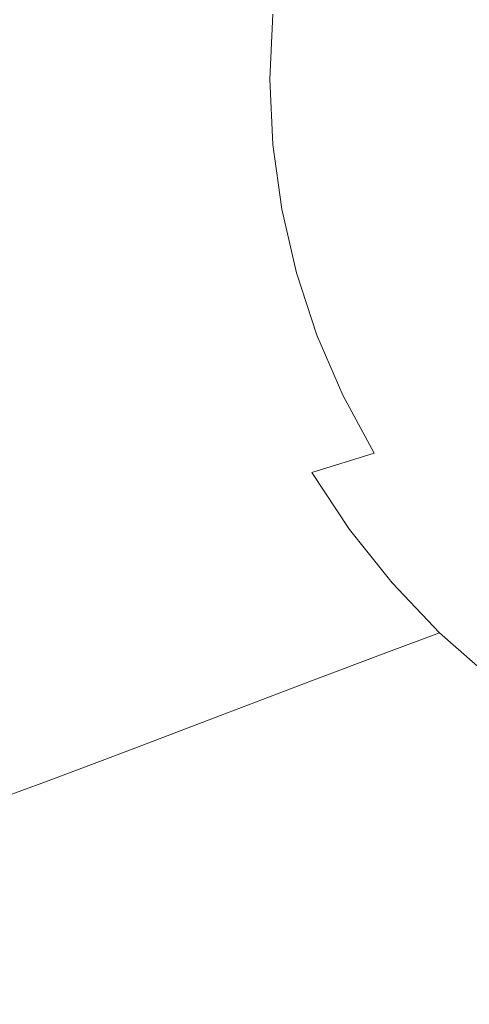
# Model space of a CAD drawing. Extents: x -878 to 822, y 129 to 879.
# Drawn here: x -646 to -531, y 268 to 521 of the extents above; entities that cross this region are included whole.
import ezdxf

# ---------------------------------------------------------------- set-up
doc = ezdxf.new("R2010")
doc.units = 0
doc.header["$LTSCALE"] = 500
doc.header["$MEASUREMENT"] = 0
doc.layers.add('VISTA_CERAMIKA', color=7, linetype='Continuous')

msp = doc.modelspace()

# ---------------------------------------------------------------- linework, layer by layer
at = {"layer": 'VISTA_CERAMIKA', "lineweight": 0}
for points, invisible_edges in [([(-553.28, 511.13, -813.6), (-503.29, 521.12, -817.77), (-502.64, 535.64, -817.77), (-552.56, 527.08, -813.6)], 15), ([(-640.59, 504.47, -1019.84), (-698.14, 504.47, -1019.84), (-698.76, 530.29, -1019.84), (-640.99, 527.91, -1019.84)], 15), ([(-565.34, 505.75, -1019.84), (-640.59, 504.47, -1019.84), (-640.99, 527.91, -1019.84), (-568.14, 526.22, -1019.84)], 15), ([(-581.94, 506.13, -804.13), (-553.28, 511.13, -813.6), (-552.56, 527.08, -813.6), (-581.18, 522.94, -804.13)], 7), ([(-565.34, 505.75, -1019.84), (-568.14, 526.22, -1019.84), (-483.84, 526.68, -1019.84), (-473.34, 509.6, -1019.84)], 15), ([(-662.72, 504.47, -643.41), (-636.23, 504.47, -702.78), (-635.39, 523.39, -702.78), (-661.84, 524.49, -643.41)], 15), ([(-636.23, 504.47, -702.78), (-613.78, 504.47, -752.85), (-612.97, 522.46, -752.85), (-635.39, 523.39, -702.78)], 15), ([(-598.89, 504.47, -785.26), (-598.11, 521.86, -785.26), (-612.97, 522.46, -752.85), (-613.78, 504.47, -752.85)], 15), ([(-581.94, 506.13, -804.13), (-581.18, 522.94, -804.13), (-598.11, 521.86, -785.26), (-598.89, 504.47, -785.26)], 15), ([(-553.28, 511.13, -813.6), (-552.56, 495.18, -813.6), (-502.64, 506.61, -817.77), (-503.29, 521.12, -817.77)], 15), ([(-581.94, 506.13, -804.13), (-581.18, 489.32, -804.13), (-552.56, 495.18, -813.6), (-553.28, 511.13, -813.6)], 15), ([(-565.34, 505.75, -1019.84), (-473.34, 509.6, -1019.84), (-482.87, 490.86, -1019.84), (-566.76, 484.87, -1019.84)], 15), ([(-565.34, 505.75, -1019.84), (-566.76, 484.87, -1019.84), (-639.13, 481.03, -1019.84), (-640.59, 504.47, -1019.84)], 15), ([(-581.94, 506.13, -804.13), (-598.89, 504.47, -785.26), (-598.11, 487.07, -785.26), (-581.18, 489.32, -804.13)], 7), ([(-552.56, 495.18, -813.6), (-550.4, 479.34, -813.6), (-500.68, 492.2, -817.77), (-502.64, 506.61, -817.77)], 15), ([(-640.59, 504.47, -1019.84), (-639.13, 481.03, -1019.84), (-696.48, 478.65, -1019.84), (-698.14, 504.47, -1019.84)], 15), ([(-662.72, 504.47, -643.41), (-661.84, 484.44, -643.41), (-635.39, 485.54, -702.78), (-636.23, 504.47, -702.78)], 15), ([(-636.23, 504.47, -702.78), (-635.39, 485.54, -702.78), (-612.97, 486.47, -752.85), (-613.78, 504.47, -752.85)], 15), ([(-598.89, 504.47, -785.26), (-613.78, 504.47, -752.85), (-612.97, 486.47, -752.85), (-598.11, 487.07, -785.26)], 15), ([(-581.18, 489.32, -804.13), (-578.9, 472.64, -804.13), (-550.4, 479.34, -813.6), (-552.56, 495.18, -813.6)], 15), ([(-566.76, 484.87, -1019.84), (-482.87, 490.86, -1019.84), (-491.27, 473.04, -1019.84), (-566.81, 464.34, -1019.84)], 15), ([(-546.81, 463.76, -813.6), (-497.42, 478.01, -817.77), (-500.68, 492.2, -817.77), (-550.4, 479.34, -813.6)], 15), ([(-581.18, 489.32, -804.13), (-598.11, 487.07, -785.26), (-595.76, 469.82, -785.26), (-578.9, 472.64, -804.13)], 7), ([(-661.84, 484.44, -643.41), (-659.21, 464.57, -643.41), (-632.87, 466.76, -702.78), (-635.39, 485.54, -702.78)], 15), ([(-635.39, 485.54, -702.78), (-632.87, 466.76, -702.78), (-610.55, 468.61, -752.85), (-612.97, 486.47, -752.85)], 15), ([(-598.11, 487.07, -785.26), (-612.97, 486.47, -752.85), (-610.55, 468.61, -752.85), (-595.76, 469.82, -785.26)], 15), ([(-566.76, 484.87, -1019.84), (-566.81, 464.34, -1019.84), (-636.17, 457.76, -1019.84), (-639.13, 481.03, -1019.84)], 15), ([(-639.13, 481.03, -1019.84), (-636.17, 457.76, -1019.84), (-693.21, 453.02, -1019.84), (-696.48, 478.65, -1019.84)], 15), ([(-575.1, 456.21, -804.13), (-546.81, 463.76, -813.6), (-550.4, 479.34, -813.6), (-578.9, 472.64, -804.13)], 7), ([(-541.81, 448.52, -813.6), (-492.9, 464.15, -817.77), (-497.42, 478.01, -817.77), (-546.81, 463.76, -813.6)], 15), ([(-575.1, 456.21, -804.13), (-578.9, 472.64, -804.13), (-595.76, 469.82, -785.26), (-591.84, 452.82, -785.26)], 15), ([(-559.92, 444.93, -1019.84), (-566.81, 464.34, -1019.84), (-491.27, 473.04, -1019.84), (-477.36, 458.71, -1019.84)], 15), ([(-628.68, 448.27, -702.78), (-606.52, 451.03, -752.85), (-610.55, 468.61, -752.85), (-632.87, 466.76, -702.78)], 15), ([(-591.84, 452.82, -785.26), (-595.76, 469.82, -785.26), (-610.55, 468.61, -752.85), (-606.52, 451.03, -752.85)], 15), ([(-654.81, 445, -643.41), (-628.68, 448.27, -702.78), (-632.87, 466.76, -702.78), (-659.21, 464.57, -643.41)], 15), ([(-559.92, 444.93, -1019.84), (-631.23, 434.86, -1019.84), (-636.17, 457.76, -1019.84), (-566.81, 464.34, -1019.84)], 15), ([(-569.84, 440.16, -804.13), (-541.81, 448.52, -813.6), (-546.81, 463.76, -813.6), (-575.1, 456.21, -804.13)], 7), ([(-541.81, 448.52, -813.6), (-535.46, 433.77, -813.6), (-487.15, 450.72, -817.77), (-492.9, 464.15, -817.77)], 15), ([(-631.23, 434.86, -1019.84), (-687.77, 427.79, -1019.84), (-693.21, 453.02, -1019.84), (-636.17, 457.76, -1019.84)], 15), ([(-551.3, 425.79, -1019.84), (-559.92, 444.93, -1019.84), (-477.36, 458.71, -1019.84), (-461.86, 444, -1019.84)], 15), ([(-569.84, 440.16, -804.13), (-575.1, 456.21, -804.13), (-591.84, 452.82, -785.26), (-586.4, 436.22, -785.26)], 15), ([(-586.4, 436.22, -785.26), (-591.84, 452.82, -785.26), (-606.52, 451.03, -752.85), (-600.93, 433.85, -752.85)], 15), ([(-622.85, 430.2, -702.78), (-600.93, 433.85, -752.85), (-606.52, 451.03, -752.85), (-628.68, 448.27, -702.78)], 15), ([(-535.46, 433.77, -813.6), (-527.8, 419.6, -813.6), (-480.21, 437.82, -817.77), (-487.15, 450.72, -817.77)], 15), ([(-648.72, 425.88, -643.41), (-622.85, 430.2, -702.78), (-628.68, 448.27, -702.78), (-654.81, 445, -643.41)], 15), ([(-569.84, 440.16, -804.13), (-563.14, 424.62, -804.13), (-535.46, 433.77, -813.6), (-541.81, 448.52, -813.6)], 15), ([(-551.3, 425.79, -1019.84), (-624.37, 412.48, -1019.84), (-631.23, 434.86, -1019.84), (-559.92, 444.93, -1019.84)], 15), ([(-551.3, 425.79, -1019.84), (-461.86, 444, -1019.84), (-465.46, 425.04, -1019.84), (-546.18, 406.07, -1019.84)], 15), ([(-569.84, 440.16, -804.13), (-586.4, 436.22, -785.26), (-579.49, 420.14, -785.26), (-563.14, 424.62, -804.13)], 7), ([(-624.37, 412.48, -1019.84), (-680.22, 403.15, -1019.84), (-687.77, 427.79, -1019.84), (-631.23, 434.86, -1019.84)], 15), ([(-586.4, 436.22, -785.26), (-600.93, 433.85, -752.85), (-593.83, 417.21, -752.85), (-579.49, 420.14, -785.26)], 15), ([(-622.85, 430.2, -702.78), (-615.45, 412.7, -702.78), (-593.83, 417.21, -752.85), (-600.93, 433.85, -752.85)], 15), ([(-563.14, 424.62, -804.13), (-555.06, 409.69, -804.13), (-527.8, 419.6, -813.6), (-535.46, 433.77, -813.6)], 15), ([(-648.72, 425.88, -643.41), (-640.97, 407.36, -643.41), (-615.45, 412.7, -702.78), (-622.85, 430.2, -702.78)], 15), ([(-648.72, 425.88, -643.41), (-675.08, 421.49, -583.1), (-666.98, 401.93, -583.1), (-640.97, 407.36, -643.41)], 15), ([(-551.3, 425.79, -1019.84), (-546.18, 406.07, -1019.84), (-615.65, 390.8, -1019.84), (-624.37, 412.48, -1019.84)], 15), ([(-563.14, 424.62, -804.13), (-579.49, 420.14, -785.26), (-571.16, 404.69, -785.26), (-555.06, 409.69, -804.13)], 3), ([(-546.18, 406.07, -1019.84), (-465.46, 425.04, -1019.84), (-468.08, 407.44, -1019.84), (-539.57, 387.28, -1019.84)], 15), ([(-579.49, 420.14, -785.26), (-593.83, 417.21, -752.85), (-585.26, 401.23, -752.85), (-571.16, 404.69, -785.26)], 15), ([(-545.65, 395.5, -804.13), (-518.87, 406.13, -813.6), (-527.8, 419.6, -813.6), (-555.06, 409.69, -804.13)], 15), ([(-615.45, 412.7, -702.78), (-606.52, 395.9, -702.78), (-585.26, 401.23, -752.85), (-593.83, 417.21, -752.85)], 15), ([(-624.37, 412.48, -1019.84), (-615.65, 390.8, -1019.84), (-670.62, 379.26, -1019.84), (-680.22, 403.15, -1019.84)], 15), ([(-640.97, 407.36, -643.41), (-631.62, 389.58, -643.41), (-606.52, 395.9, -702.78), (-615.45, 412.7, -702.78)], 15), ([(-545.65, 395.5, -804.13), (-555.06, 409.69, -804.13), (-571.16, 404.69, -785.26), (-561.44, 390.02, -785.26)], 11), ([(-640.97, 407.36, -643.41), (-666.98, 401.93, -583.1), (-657.2, 383.15, -583.1), (-631.62, 389.58, -643.41)], 15), ([(-526.49, 370.94, -1019.84), (-539.57, 387.28, -1019.84), (-468.08, 407.44, -1019.84), (-449.61, 396.77, -1019.84)], 15), ([(-546.18, 406.07, -1019.84), (-539.57, 387.28, -1019.84), (-605.14, 369.99, -1019.84), (-615.65, 390.8, -1019.84)], 15), ([(-561.44, 390.02, -785.26), (-571.16, 404.69, -785.26), (-585.26, 401.23, -752.85), (-575.27, 386.04, -752.85)], 15), ([(-534.98, 382.15, -804.13), (-508.76, 393.45, -813.6), (-518.87, 406.13, -813.6), (-545.65, 395.5, -804.13)], 15), ([(-596.12, 379.92, -702.78), (-575.27, 386.04, -752.85), (-585.26, 401.23, -752.85), (-606.52, 395.9, -702.78)], 15), ([(-620.73, 372.68, -643.41), (-596.12, 379.92, -702.78), (-606.52, 395.9, -702.78), (-631.62, 389.58, -643.41)], 15), ([(-534.98, 382.15, -804.13), (-545.65, 395.5, -804.13), (-561.44, 390.02, -785.26), (-550.44, 376.21, -785.26)], 11), ([(-534.98, 382.15, -804.13), (-523.16, 369.74, -804.13), (-497.55, 381.66, -813.6), (-508.76, 393.45, -813.6)], 15), ([(-615.65, 390.8, -1019.84), (-605.14, 369.99, -1019.84), (-659.04, 356.34, -1019.84), (-670.62, 379.26, -1019.84)], 15), ([(-620.73, 372.68, -643.41), (-631.62, 389.58, -643.41), (-657.2, 383.15, -583.1), (-645.81, 365.31, -583.1)], 15), ([(-550.44, 376.21, -785.26), (-561.44, 390.02, -785.26), (-575.27, 386.04, -752.85), (-563.95, 371.75, -752.85)], 15), ([(-526.49, 370.94, -1019.84), (-592.89, 350.21, -1019.84), (-605.14, 369.99, -1019.84), (-539.57, 387.28, -1019.84)], 15), ([(-584.34, 364.9, -702.78), (-563.95, 371.75, -752.85), (-575.27, 386.04, -752.85), (-596.12, 379.92, -702.78)], 15), ([(-645.81, 365.31, -583.1), (-657.2, 383.15, -583.1), (-679.92, 377.5, -530.19), (-668.09, 358.82, -530.19)], 15), ([(-534.98, 382.15, -804.13), (-550.44, 376.21, -785.26), (-538.24, 363.37, -785.26), (-523.16, 369.74, -804.13)], 13), ([(-608.39, 356.78, -643.41), (-584.34, 364.9, -702.78), (-596.12, 379.92, -702.78), (-620.73, 372.68, -643.41)], 15), ([(-550.44, 376.21, -785.26), (-563.95, 371.75, -752.85), (-551.41, 358.47, -752.85), (-538.24, 363.37, -785.26)], 11), ([(-608.39, 356.78, -643.41), (-620.73, 372.68, -643.41), (-645.81, 365.31, -583.1), (-632.9, 348.52, -583.1)], 15), ([(-511.87, 355.47, -1019.84), (-579.01, 331.59, -1019.84), (-592.89, 350.21, -1019.84), (-526.49, 370.94, -1019.84)], 15), ([(-584.34, 364.9, -702.78), (-571.27, 350.93, -702.78), (-551.41, 358.47, -752.85), (-563.95, 371.75, -752.85)], 13), ([(-592.89, 350.21, -1019.84), (-645.54, 334.55, -1019.84), (-659.04, 356.34, -1019.84), (-605.14, 369.99, -1019.84)], 15), ([(-523.16, 369.74, -804.13), (-538.24, 363.37, -785.26), (-524.92, 351.61, -785.26), (-510.25, 358.36, -804.13)], 9), ([(-632.9, 348.52, -583.1), (-645.81, 365.31, -583.1), (-668.09, 358.82, -530.19), (-654.68, 341.25, -530.19)], 15), ([(-608.39, 356.78, -643.41), (-594.7, 341.99, -643.41), (-571.27, 350.93, -702.78), (-584.34, 364.9, -702.78)], 13), ([(-538.24, 363.37, -785.26), (-551.41, 358.47, -752.85), (-537.71, 346.3, -752.85), (-524.92, 351.61, -785.26)], 15), ([(-571.27, 350.93, -702.78), (-557.01, 338.13, -702.78), (-537.71, 346.3, -752.85), (-551.41, 358.47, -752.85)], 15), ([(-681.16, 323.95, -1019.84), (-695.49, 347.1, -1019.84), (-659.04, 356.34, -1019.84), (-645.54, 334.55, -1019.84)], 15), ([(-608.39, 356.78, -643.41), (-632.9, 348.52, -583.1), (-618.59, 332.91, -583.1), (-594.7, 341.99, -643.41)], 11), ([(-511.87, 355.47, -1019.84), (-500.67, 339.27, -1019.84), (-563.62, 314.29, -1019.84), (-579.01, 331.59, -1019.84)], 15), ([(-594.7, 341.99, -643.41), (-579.77, 328.45, -643.41), (-557.01, 338.13, -702.78), (-571.27, 350.93, -702.78)], 15), ([(-510.59, 341.02, -785.26), (-524.92, 351.61, -785.26), (-537.71, 346.3, -752.85), (-522.97, 335.34, -752.85)], 15), ([(-632.9, 348.52, -583.1), (-654.68, 341.25, -530.19), (-639.81, 324.91, -530.19), (-618.59, 332.91, -583.1)], 11), ([(-579.01, 331.59, -1019.84), (-630.26, 314.04, -1019.84), (-645.54, 334.55, -1019.84), (-592.89, 350.21, -1019.84)], 15), ([(-541.65, 326.6, -702.78), (-522.97, 335.34, -752.85), (-537.71, 346.3, -752.85), (-557.01, 338.13, -702.78)], 15), ([(-670.51, 336.11, -493.04), (-655.24, 319.26, -493.04), (-639.81, 324.91, -530.19), (-654.68, 341.25, -530.19)], 13), ([(-594.7, 341.99, -643.41), (-618.59, 332.91, -583.1), (-602.98, 318.6, -583.1), (-579.77, 328.45, -643.41)], 15), ([(-563.69, 316.25, -643.41), (-541.65, 326.6, -702.78), (-557.01, 338.13, -702.78), (-579.77, 328.45, -643.41)], 15), ([(-500.67, 339.27, -1019.84), (-488.38, 324.46, -1019.84), (-546.83, 298.43, -1019.84), (-563.62, 314.29, -1019.84)], 15), ([(-525.33, 316.43, -702.78), (-507.3, 325.66, -752.85), (-522.97, 335.34, -752.85), (-541.65, 326.6, -702.78)], 15), ([(-664.92, 302.17, -1019.84), (-681.16, 323.95, -1019.84), (-645.54, 334.55, -1019.84), (-630.26, 314.04, -1019.84)], 15), ([(-618.59, 332.91, -583.1), (-639.81, 324.91, -530.19), (-623.59, 309.94, -530.19), (-602.98, 318.6, -583.1)], 15), ([(-579.01, 331.59, -1019.84), (-563.62, 314.29, -1019.84), (-613.3, 294.98, -1019.84), (-630.26, 314.04, -1019.84)], 15), ([(-563.69, 316.25, -643.41), (-579.77, 328.45, -643.41), (-602.98, 318.6, -583.1), (-586.16, 305.72, -583.1)], 15), ([(-546.6, 305.48, -643.41), (-525.33, 316.43, -702.78), (-541.65, 326.6, -702.78), (-563.69, 316.25, -643.41)], 15), ([(-655.24, 319.26, -493.04), (-638.58, 303.81, -493.04), (-623.59, 309.94, -530.19), (-639.81, 324.91, -530.19)], 15), ([(-470.5, 313.2, -1019.84), (-528.75, 284.16, -1019.84), (-546.83, 298.43, -1019.84), (-488.38, 324.46, -1019.84)], 15), ([(-666.27, 315.37, -467.83), (-649.29, 299.61, -467.83), (-638.58, 303.81, -493.04), (-655.24, 319.26, -493.04)], 15), ([(-586.16, 305.72, -583.1), (-602.98, 318.6, -583.1), (-623.59, 309.94, -530.19), (-606.12, 296.46, -530.19)], 15), ([(-546.6, 305.48, -643.41), (-563.69, 316.25, -643.41), (-586.16, 305.72, -583.1), (-568.29, 294.36, -583.1)], 15), ([(-546.6, 305.48, -643.41), (-528.63, 296.22, -643.41), (-508.17, 307.68, -702.78), (-525.33, 316.43, -702.78)], 15), ([(-664.92, 302.17, -1019.84), (-630.26, 314.04, -1019.84), (-613.3, 294.98, -1019.84), (-646.91, 281.92, -1019.84)], 15), ([(-563.62, 314.29, -1019.84), (-546.83, 298.43, -1019.84), (-594.8, 277.52, -1019.84), (-613.3, 294.98, -1019.84)], 15), ([(-620.63, 289.91, -493.04), (-606.12, 296.46, -530.19), (-623.59, 309.94, -530.19), (-638.58, 303.81, -493.04)], 15), ([(-568.29, 294.36, -583.1), (-586.16, 305.72, -583.1), (-606.12, 296.46, -530.19), (-587.55, 284.57, -530.19)], 15), ([(-546.6, 305.48, -643.41), (-568.29, 294.36, -583.1), (-549.49, 284.58, -583.1), (-528.63, 296.22, -643.41)], 15), ([(-631.01, 285.41, -467.83), (-620.63, 289.91, -493.04), (-638.58, 303.81, -493.04), (-649.29, 299.61, -467.83)], 15), ([(-631.01, 285.41, -467.83), (-649.29, 299.61, -467.83), (-657.09, 296.7, -450.7), (-638.56, 282.31, -450.7)], 15), ([(-528.75, 284.16, -1019.84), (-574.89, 261.79, -1019.84), (-594.8, 277.52, -1019.84), (-546.83, 298.43, -1019.84)], 15), ([(-638.56, 282.31, -450.7), (-657.09, 296.7, -450.7), (-663.32, 294.48, -437.85), (-644.59, 279.94, -437.85)], 15), ([(-646.91, 281.92, -1019.84), (-613.3, 294.98, -1019.84), (-594.8, 277.52, -1019.84), (-627.26, 263.37, -1019.84)], 15), ([(-601.55, 277.64, -493.04), (-587.55, 284.57, -530.19), (-606.12, 296.46, -530.19), (-620.63, 289.91, -493.04)], 15), ([(-528.63, 296.22, -643.41), (-549.49, 284.58, -583.1), (-529.92, 276.47, -583.1), (-509.92, 288.54, -643.41)], 15), ([(-650.42, 277.65, -425.43), (-644.59, 279.94, -437.85), (-663.32, 294.48, -437.85), (-669.34, 292.34, -425.43)], 15), ([(-568.29, 294.36, -583.1), (-587.55, 284.57, -530.19), (-568.03, 274.33, -530.19), (-549.49, 284.58, -583.1)], 15), ([(-611.57, 272.88, -467.83), (-601.55, 277.64, -493.04), (-620.63, 289.91, -493.04), (-631.01, 285.41, -467.83)], 15), ([(-611.57, 272.88, -467.83), (-631.01, 285.41, -467.83), (-638.56, 282.31, -450.7), (-618.86, 269.6, -450.7)], 15), ([(-601.55, 277.64, -493.04), (-581.5, 267.08, -493.04), (-568.03, 274.33, -530.19), (-587.55, 284.57, -530.19)], 15), ([(-549.49, 284.58, -583.1), (-568.03, 274.33, -530.19), (-547.69, 265.85, -530.19), (-529.92, 276.47, -583.1)], 15), ([(-667.87, 273.78, -1019.78), (-646.91, 281.92, -1019.84), (-627.26, 263.37, -1019.84), (-647.5, 254.54, -1019.78)], 15), ([(-618.86, 269.6, -450.7), (-638.56, 282.31, -450.7), (-644.59, 279.94, -437.85), (-624.68, 267.09, -437.85)], 15), ([(-509.52, 271.56, -1019.84), (-553.71, 247.91, -1019.84), (-574.89, 261.79, -1019.84), (-528.75, 284.16, -1019.84)], 15), ([(-630.31, 264.67, -425.43), (-624.68, 267.09, -437.85), (-644.59, 279.94, -437.85), (-650.42, 277.65, -425.43)], 15), ([(-635.52, 262.43, -413.92), (-630.31, 264.67, -425.43), (-650.42, 277.65, -425.43), (-655.82, 275.52, -413.92)], 15), ([(-606.1, 246.66, -1019.84), (-627.26, 263.37, -1019.84), (-594.8, 277.52, -1019.84), (-574.89, 261.79, -1019.84)], 15), ([(-611.57, 272.88, -467.83), (-591.13, 262.1, -467.83), (-581.5, 267.08, -493.04), (-601.55, 277.64, -493.04)], 15), ([(-635.52, 262.43, -413.92), (-655.82, 275.52, -413.92), (-660.58, 273.66, -403.79), (-640.11, 260.45, -403.79)], 15), ([(-581.5, 267.08, -493.04), (-560.61, 258.33, -493.04), (-547.69, 265.85, -530.19), (-568.03, 274.33, -530.19)], 15), ([(-509.71, 270.11, -583.1), (-529.92, 276.47, -583.1), (-547.69, 265.85, -530.19), (-526.7, 259.19, -530.19)], 15), ([(-646.57, 257.68, -389.54), (-643.87, 258.84, -395.5), (-664.47, 272.13, -395.5), (-667.27, 271.03, -389.54)], 15), ([(-640.11, 260.45, -403.79), (-660.58, 273.66, -403.79), (-664.47, 272.13, -395.5), (-643.87, 258.84, -395.5)], 15), ([(-611.57, 272.88, -467.83), (-618.86, 269.6, -450.7), (-598.14, 258.67, -450.7), (-591.13, 262.1, -467.83)], 15), ([(-618.86, 269.6, -450.7), (-624.68, 267.09, -437.85), (-603.75, 256.04, -437.85), (-598.14, 258.67, -450.7)], 15), ([(-509.52, 271.56, -1019.84), (-489.31, 260.72, -1019.84), (-531.45, 235.97, -1019.84), (-553.71, 247.91, -1019.84)], 15)]:
    msp.add_3dface(points, dxfattribs=dict(at, invisible_edges=invisible_edges))

doc.saveas('drawing.dxf')
